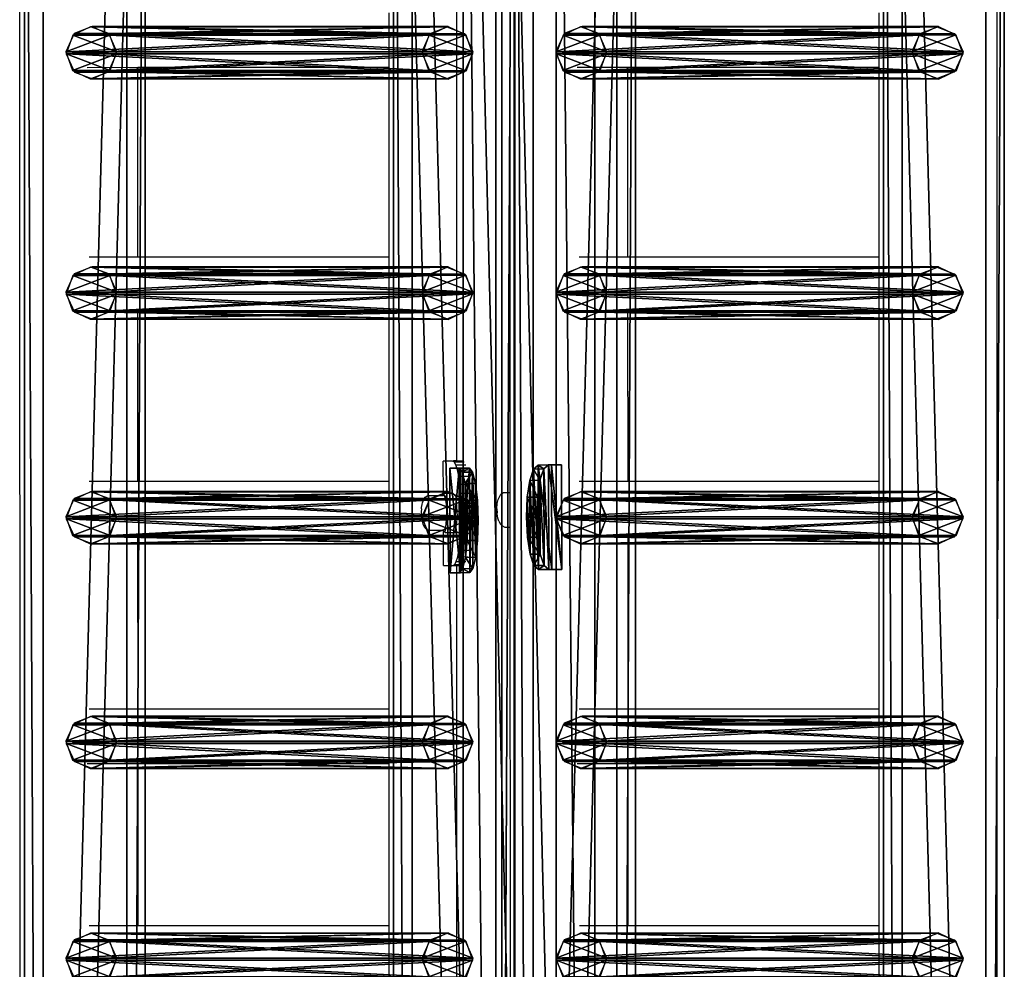
# Model space of a CAD drawing. Units: centimetres. Extents: x -729 to 729, y -408 to 409.
# Drawn here: x -726 to -688, y -71 to -35 of the extents above; entities that cross this region are included whole.
import ezdxf

# ---------------------------------------------------------------- set-up
doc = ezdxf.new("R2010")
doc.units = ezdxf.units.CM
doc.header["$LTSCALE"] = 2.54
doc.layers.get('0').update_dxf_attribs({"true_color": 0xff5454})
doc.layers.add('VP-EQ', color=7, linetype='Continuous', true_color=0x8a3492, plot=False)

# ---------------------------------------------------------------- blocks, each defined once
blk = doc.blocks.new('Grupuj_32')
at = {"color": 0}
mesh = blk.add_polyface(dxfattribs=at)
corners = [(0, 1.071, 0.065), (4, 0.727, 2.238), (3.999, 1.085, 0.065), (0.001, 0.713, 2.238), (0.154, 0.589, 2.993), (3.848, 0.602, 2.993), (0.588, 0.485, 3.633), (3.415, 0.495, 3.633), (1.237, 0.417, 4.061), (2.767, 0.422, 4.061), (2.002, 0.395, 4.211)]
mesh.append_faces([[corners[k] for k in face] for face in [(0, 1, 2), (9, 8, 10)]], dxfattribs={"vtx0": -1, "color": 0})
mesh.append_faces([[corners[k] for k in face] for face in [(1, 4, 5), (5, 6, 7), (7, 8, 9)]], dxfattribs={"vtx0": -1, "vtx1": -1, "color": 0})
mesh.append_faces([[corners[k] for k in face] for face in [(1, 0, 3), (1, 3, 4), (5, 4, 6), (7, 6, 8)]], dxfattribs={"vtx0": -1, "vtx2": -1, "color": 0})
mesh = blk.add_polyface(dxfattribs=at)
corners = [(3.999, 1.085, 0.065), (0.001, 0.676), (0, 1.071, 0.065), (4, 0.69)]
mesh.append_faces([[corners[k] for k in face] for face in [(0, 1, 2), (1, 0, 3)]], dxfattribs={"vtx0": -1, "color": 0})
mesh = blk.add_polyface(dxfattribs=at)
corners = [(0.001, 0.713, 2.238), (0.001, 0.676), (0.003, 0.318, 2.173), (0, 1.071, 0.065)]
mesh.append_faces([[corners[k] for k in face] for face in [(0, 1, 2), (1, 0, 3)]], dxfattribs={"vtx0": -1, "color": 0})
mesh = blk.add_polyface(dxfattribs=at)
corners = [(4, 0.69), (4, 0.727, 2.238), (4.001, 0.332, 2.173), (3.999, 1.085, 0.065)]
mesh.append_faces([[corners[k] for k in face] for face in [(0, 1, 2), (1, 0, 3)]], dxfattribs={"vtx0": -1, "color": 0})
mesh = blk.add_polyface(dxfattribs=at)
corners = [(0.154, 0.589, 2.993), (0.003, 0.318, 2.173), (0.155, 0.194, 2.928), (0.001, 0.713, 2.238)]
mesh.append_faces([[corners[k] for k in face] for face in [(0, 1, 2), (1, 0, 3)]], dxfattribs={"vtx0": -1, "color": 0})
mesh = blk.add_polyface(dxfattribs=at)
corners = [(4.001, 0.332, 2.173), (0.001, 0.676), (4, 0.69), (0.003, 0.318, 2.173), (3.85, 0.207, 2.928), (0.155, 0.194, 2.928), (0.589, 0.09, 3.568), (3.417, 0.1, 3.568), (1.238, 0.022, 3.996), (2.768, 0.027, 3.996), (2.003, 0, 4.146)]
mesh.append_faces([[corners[k] for k in face] for face in [(0, 1, 2), (8, 9, 10)]], dxfattribs={"vtx0": -1, "color": 0})
mesh.append_faces([[corners[k] for k in face] for face in [(1, 0, 3), (3, 4, 5), (5, 4, 6), (6, 7, 8)]], dxfattribs={"vtx0": -1, "vtx1": -1, "color": 0})
mesh.append_faces([[corners[k] for k in face] for face in [(3, 0, 4), (6, 4, 7), (8, 7, 9)]], dxfattribs={"vtx0": -1, "vtx2": -1, "color": 0})
mesh = blk.add_polyface(dxfattribs=at)
corners = [(0.588, 0.485, 3.633), (0.155, 0.194, 2.928), (0.589, 0.09, 3.568), (0.154, 0.589, 2.993)]
mesh.append_faces([[corners[k] for k in face] for face in [(0, 1, 2), (1, 0, 3)]], dxfattribs={"vtx0": -1, "color": 0})
mesh = blk.add_polyface(dxfattribs=at)
corners = [(0.589, 0.09, 3.568), (1.237, 0.417, 4.061), (0.588, 0.485, 3.633), (1.238, 0.022, 3.996)]
mesh.append_faces([[corners[k] for k in face] for face in [(0, 1, 2), (1, 0, 3)]], dxfattribs={"vtx0": -1, "color": 0})
mesh = blk.add_polyface(dxfattribs=at)
corners = [(1.238, 0.022, 3.996), (2.002, 0.395, 4.211), (1.237, 0.417, 4.061), (2.003, 0, 4.146)]
mesh.append_faces([[corners[k] for k in face] for face in [(0, 1, 2), (1, 0, 3)]], dxfattribs={"vtx0": -1, "color": 0})
mesh = blk.add_polyface(dxfattribs=at)
corners = [(2.003, 0, 4.146), (2.767, 0.422, 4.061), (2.002, 0.395, 4.211), (2.768, 0.027, 3.996)]
mesh.append_faces([[corners[k] for k in face] for face in [(0, 1, 2), (1, 0, 3)]], dxfattribs={"vtx0": -1, "color": 0})
mesh = blk.add_polyface(dxfattribs=at)
corners = [(2.768, 0.027, 3.996), (3.415, 0.495, 3.633), (2.767, 0.422, 4.061), (3.417, 0.1, 3.568)]
mesh.append_faces([[corners[k] for k in face] for face in [(0, 1, 2), (1, 0, 3)]], dxfattribs={"vtx0": -1, "color": 0})
mesh = blk.add_polyface(dxfattribs=at)
corners = [(3.85, 0.207, 2.928), (3.415, 0.495, 3.633), (3.417, 0.1, 3.568), (3.848, 0.602, 2.993)]
mesh.append_faces([[corners[k] for k in face] for face in [(0, 1, 2), (1, 0, 3)]], dxfattribs={"vtx0": -1, "color": 0})
mesh = blk.add_polyface(dxfattribs=at)
corners = [(4.001, 0.332, 2.173), (3.848, 0.602, 2.993), (3.85, 0.207, 2.928), (4, 0.727, 2.238)]
mesh.append_faces([[corners[k] for k in face] for face in [(0, 1, 2), (1, 0, 3)]], dxfattribs={"vtx0": -1, "color": 0})
blk = doc.blocks.new('Komponent_15')
at = {"color": 9, "true_color": 0xc8c8c8}
blk.add_blockref('Grupuj_32', (0, 0), dxfattribs=at)
blk = doc.blocks.new('Grupuj_17')
at = {"color": 28, "true_color": 0x301b02}
mesh = blk.add_polyface(dxfattribs=at)
corners = [(144.2, 5.037, 0.26), (0, 3.56), (0, 5.037, 0.26), (144.2, 3.56, 0)]
mesh.append_faces([[corners[k] for k in face] for face in [(0, 1, 2), (1, 0, 3)]], dxfattribs={"vtx0": -1, "color": 28})
at = {"color": 0}
mesh = blk.add_polyface(dxfattribs=at)
corners = [(0, 1.477, 20.449), (144.2, 5.037, 0.26), (0, 5.037, 0.26), (144.2, 1.477, 20.449)]
mesh.append_faces([[corners[k] for k in face] for face in [(0, 1, 2), (1, 0, 3)]], dxfattribs={"vtx0": -1, "color": 0})
mesh = blk.add_polyface(dxfattribs=at)
corners = [(144.2, 3.56, 0), (0, 0, 20.189), (0, 3.56), (144.2, 0, 20.189)]
mesh.append_faces([[corners[k] for k in face] for face in [(0, 1, 2), (1, 0, 3)]], dxfattribs={"vtx0": -1, "color": 0})
at = {"color": 28, "true_color": 0x301b02}
mesh = blk.add_polyface(dxfattribs=at)
corners = [(0, 0, 20.189), (144.2, 1.477, 20.449), (0, 1.477, 20.449), (144.2, 0, 20.189)]
mesh.append_faces([[corners[k] for k in face] for face in [(0, 1, 2), (1, 0, 3)]], dxfattribs={"vtx0": -1, "color": 28})
blk = doc.blocks.new('Komponent_6')
at = {"color": 9, "true_color": 0xcac7c7}
blk.add_blockref('Grupuj_17', (0, 0), dxfattribs=at)
blk = doc.blocks.new('Grupuj_31')
at = {"color": 0}
mesh = blk.add_polyface(dxfattribs=at)
corners = [(1.233, 1.321, 0.24), (2.763, 1.327, 0.24), (1.997, 1.359, 0.092), (0.584, 1.22, 0.662), (3.412, 1.23, 0.662), (0.152, 1.07, 1.293), (3.845, 1.083, 1.293), (0, 0.894, 2.038), (3.998, 0.908, 2.038), (0.002, 0.389, 4.182), (4, 0.403, 4.182)]
mesh.append_faces([[corners[k] for k in face] for face in [(0, 1, 2), (8, 9, 10)]], dxfattribs={"vtx0": -1, "color": 0})
mesh.append_faces([[corners[k] for k in face] for face in [(1, 3, 4), (4, 5, 6), (6, 7, 8)]], dxfattribs={"vtx0": -1, "vtx1": -1, "color": 0})
mesh.append_faces([[corners[k] for k in face] for face in [(1, 0, 3), (4, 3, 5), (6, 5, 7), (8, 7, 9)]], dxfattribs={"vtx0": -1, "vtx2": -1, "color": 0})
mesh = blk.add_polyface(dxfattribs=at)
corners = [(0.152, 1.07, 1.293), (0.586, 0.83, 0.57), (0.153, 0.68, 1.201), (0.584, 1.22, 0.662)]
mesh.append_faces([[corners[k] for k in face] for face in [(0, 1, 2), (1, 0, 3)]], dxfattribs={"vtx0": -1, "color": 0})
mesh = blk.add_polyface(dxfattribs=at)
corners = [(1.233, 1.321, 0.24), (0.586, 0.83, 0.57), (0.584, 1.22, 0.662), (1.234, 0.932, 0.148)]
mesh.append_faces([[corners[k] for k in face] for face in [(0, 1, 2), (1, 0, 3)]], dxfattribs={"vtx0": -1, "color": 0})
mesh = blk.add_polyface(dxfattribs=at)
corners = [(1.997, 1.359, 0.092), (1.234, 0.932, 0.148), (1.233, 1.321, 0.24), (1.999, 0.969)]
mesh.append_faces([[corners[k] for k in face] for face in [(0, 1, 2), (1, 0, 3)]], dxfattribs={"vtx0": -1, "color": 0})
mesh = blk.add_polyface(dxfattribs=at)
corners = [(2.763, 1.327, 0.24), (1.999, 0.969), (1.997, 1.359, 0.092), (2.764, 0.937, 0.148)]
mesh.append_faces([[corners[k] for k in face] for face in [(0, 1, 2), (1, 0, 3)]], dxfattribs={"vtx0": -1, "color": 0})
mesh = blk.add_polyface(dxfattribs=at)
corners = [(3.412, 1.23, 0.662), (2.764, 0.937, 0.148), (2.763, 1.327, 0.24), (3.413, 0.84, 0.57)]
mesh.append_faces([[corners[k] for k in face] for face in [(0, 1, 2), (1, 0, 3)]], dxfattribs={"vtx0": -1, "color": 0})
mesh = blk.add_polyface(dxfattribs=at)
corners = [(3.413, 0.84, 0.57), (3.845, 1.083, 1.293), (3.847, 0.693, 1.201), (3.412, 1.23, 0.662)]
mesh.append_faces([[corners[k] for k in face] for face in [(0, 1, 2), (1, 0, 3)]], dxfattribs={"vtx0": -1, "color": 0})
mesh = blk.add_polyface(dxfattribs=at)
corners = [(0, 0.894, 2.038), (0.153, 0.68, 1.201), (0.001, 0.505, 1.946), (0.152, 1.07, 1.293)]
mesh.append_faces([[corners[k] for k in face] for face in [(0, 1, 2), (1, 0, 3)]], dxfattribs={"vtx0": -1, "color": 0})
mesh = blk.add_polyface(dxfattribs=at)
corners = [(0.002, 0.389, 4.182), (0.001, 0.505, 1.946), (0.003, 0, 4.091), (0, 0.894, 2.038)]
mesh.append_faces([[corners[k] for k in face] for face in [(0, 1, 2), (1, 0, 3)]], dxfattribs={"vtx0": -1, "color": 0})
mesh = blk.add_polyface(dxfattribs=at)
corners = [(2.764, 0.937, 0.148), (1.234, 0.932, 0.148), (1.999, 0.969), (0.586, 0.83, 0.57), (3.413, 0.84, 0.57), (0.153, 0.68, 1.201), (3.847, 0.693, 1.201), (0.001, 0.505, 1.946), (4, 0.519, 1.946), (0.003, 0, 4.091), (4.001, 0.014, 4.091)]
mesh.append_faces([[corners[k] for k in face] for face in [(0, 1, 2), (9, 8, 10)]], dxfattribs={"vtx0": -1, "color": 0})
mesh.append_faces([[corners[k] for k in face] for face in [(1, 0, 3), (3, 4, 5), (5, 6, 7), (7, 8, 9)]], dxfattribs={"vtx0": -1, "vtx1": -1, "color": 0})
mesh.append_faces([[corners[k] for k in face] for face in [(3, 0, 4), (5, 4, 6), (7, 6, 8)]], dxfattribs={"vtx0": -1, "vtx2": -1, "color": 0})
mesh = blk.add_polyface(dxfattribs=at)
corners = [(3.847, 0.693, 1.201), (3.998, 0.908, 2.038), (4, 0.519, 1.946), (3.845, 1.083, 1.293)]
mesh.append_faces([[corners[k] for k in face] for face in [(0, 1, 2), (1, 0, 3)]], dxfattribs={"vtx0": -1, "color": 0})
mesh = blk.add_polyface(dxfattribs=at)
corners = [(4, 0.519, 1.946), (4, 0.403, 4.182), (4.001, 0.014, 4.091), (3.998, 0.908, 2.038)]
mesh.append_faces([[corners[k] for k in face] for face in [(0, 1, 2), (1, 0, 3)]], dxfattribs={"vtx0": -1, "color": 0})
mesh = blk.add_polyface(dxfattribs=at)
corners = [(0.003, 0, 4.091), (4, 0.403, 4.182), (0.002, 0.389, 4.182), (4.001, 0.014, 4.091)]
mesh.append_faces([[corners[k] for k in face] for face in [(0, 1, 2), (1, 0, 3)]], dxfattribs={"vtx0": -1, "color": 0})
blk = doc.blocks.new('Komponent_13')
at = {"color": 9, "true_color": 0xc8c8c8}
blk.add_blockref('Grupuj_31', (0, 0), dxfattribs=at)
blk = doc.blocks.new('Grupuj_13')
at = {"color": 0}
mesh = blk.add_polyface(dxfattribs=at)
corners = [(0.265, 13.946, 0.055), (0.32, 15.317, 0.296), (0, 14.642, 0.177), (0.96, 13.635), (1.038, 15.574, 0.341), (1.678, 13.892, 0.045), (1.733, 15.263, 0.286), (1.998, 14.567, 0.164)]
mesh.append_faces([[corners[k] for k in face] for face in [(0, 1, 2), (6, 5, 7)]], dxfattribs={"vtx0": -1, "color": 0})
mesh.append_faces([[corners[k] for k in face] for face in [(1, 3, 4), (4, 5, 6)]], dxfattribs={"vtx0": -1, "vtx1": -1, "color": 0})
mesh.append_faces([[corners[k] for k in face] for face in [(1, 0, 3), (4, 3, 5)]], dxfattribs={"vtx0": -1, "vtx2": -1, "color": 0})
mesh = blk.add_polyface(dxfattribs=at)
corners = [(0.324, 1.681, 77.8), (1.038, 15.574, 0.341), (0.32, 15.317, 0.296), (1.042, 1.938, 77.845)]
mesh.append_faces([[corners[k] for k in face] for face in [(0, 1, 2), (1, 0, 3)]], dxfattribs={"vtx0": -1, "color": 0})
mesh = blk.add_polyface(dxfattribs=at)
corners = [(1.038, 15.574, 0.341), (1.737, 1.628, 77.79), (1.733, 15.263, 0.286), (1.042, 1.938, 77.845)]
mesh.append_faces([[corners[k] for k in face] for face in [(0, 1, 2), (1, 0, 3)]], dxfattribs={"vtx0": -1, "color": 0})
mesh = blk.add_polyface(dxfattribs=at)
corners = [(0.324, 1.681, 77.8), (0, 14.642, 0.177), (0.004, 1.007, 77.681), (0.32, 15.317, 0.296)]
mesh.append_faces([[corners[k] for k in face] for face in [(0, 1, 2), (1, 0, 3)]], dxfattribs={"vtx0": -1, "color": 0})
mesh = blk.add_polyface(dxfattribs=at)
corners = [(1.998, 14.567, 0.164), (1.737, 1.628, 77.79), (2.002, 0.931, 77.668), (1.733, 15.263, 0.286)]
mesh.append_faces([[corners[k] for k in face] for face in [(0, 1, 2), (1, 0, 3)]], dxfattribs={"vtx0": -1, "color": 0})
mesh = blk.add_polyface(dxfattribs=at)
corners = [(0.004, 1.007, 77.681), (0.265, 13.946, 0.055), (0.269, 0.311, 77.558), (0, 14.642, 0.177)]
mesh.append_faces([[corners[k] for k in face] for face in [(0, 1, 2), (1, 0, 3)]], dxfattribs={"vtx0": -1, "color": 0})
mesh = blk.add_polyface(dxfattribs=at)
corners = [(1.678, 13.892, 0.045), (2.002, 0.931, 77.668), (1.682, 0.257, 77.549), (1.998, 14.567, 0.164)]
mesh.append_faces([[corners[k] for k in face] for face in [(0, 1, 2), (1, 0, 3)]], dxfattribs={"vtx0": -1, "color": 0})
mesh = blk.add_polyface(dxfattribs=at)
corners = [(0.964, 0, 77.504), (0.265, 13.946, 0.055), (0.96, 13.635), (0.269, 0.311, 77.558)]
mesh.append_faces([[corners[k] for k in face] for face in [(0, 1, 2), (1, 0, 3)]], dxfattribs={"vtx0": -1, "color": 0})
mesh = blk.add_polyface(dxfattribs=at)
corners = [(1.678, 13.892, 0.045), (0.964, 0, 77.504), (0.96, 13.635), (1.682, 0.257, 77.549)]
mesh.append_faces([[corners[k] for k in face] for face in [(0, 1, 2), (1, 0, 3)]], dxfattribs={"vtx0": -1, "color": 0})
mesh = blk.add_polyface(dxfattribs=at)
corners = [(0.324, 1.681, 77.8), (0.269, 0.311, 77.558), (0.004, 1.007, 77.681), (0.964, 0, 77.504), (1.042, 1.938, 77.845), (1.682, 0.257, 77.549), (1.737, 1.628, 77.79), (2.002, 0.931, 77.668)]
mesh.append_faces([[corners[k] for k in face] for face in [(0, 1, 2), (5, 6, 7)]], dxfattribs={"vtx0": -1, "color": 0})
mesh.append_faces([[corners[k] for k in face] for face in [(1, 0, 3), (3, 4, 5)]], dxfattribs={"vtx0": -1, "vtx1": -1, "color": 0})
mesh.append_faces([[corners[k] for k in face] for face in [(3, 0, 4), (5, 4, 6)]], dxfattribs={"vtx0": -1, "vtx2": -1, "color": 0})
blk = doc.blocks.new('Komponent_14')
at = {"color": 9, "true_color": 0xc8c8c8}
blk.add_blockref('Grupuj_13', (0, 0), dxfattribs=at)
blk = doc.blocks.new('Grupuj_15')
at = {"color": 0}
mesh = blk.add_polyface(dxfattribs=at)
corners = [(0, 3.914, 4.652), (145.188, 4.62, 0.698), (0, 4.62, 0.698), (145.188, 3.914, 4.652)]
mesh.append_faces([[corners[k] for k in face] for face in [(0, 1, 2), (1, 0, 3)]], dxfattribs={"vtx0": -1, "color": 0})
mesh = blk.add_polyface(dxfattribs=at)
corners = [(145.188, 4.62, 0.698), (0, 0.705), (0, 4.62, 0.698), (145.188, 0.705)]
mesh.append_faces([[corners[k] for k in face] for face in [(0, 1, 2), (1, 0, 3)]], dxfattribs={"vtx0": -1, "color": 0})
mesh = blk.add_polyface(dxfattribs=at)
corners = [(0, 0, 3.954), (145.188, 3.914, 4.652), (0, 3.914, 4.652), (145.188, 0, 3.954)]
mesh.append_faces([[corners[k] for k in face] for face in [(0, 1, 2), (1, 0, 3)]], dxfattribs={"vtx0": -1, "color": 0})
mesh = blk.add_polyface(dxfattribs=at)
corners = [(145.188, 0, 3.954), (0, 0.705), (145.188, 0.705), (0, 0, 3.954)]
mesh.append_faces([[corners[k] for k in face] for face in [(0, 1, 2), (1, 0, 3)]], dxfattribs={"vtx0": -1, "color": 0})
blk = doc.blocks.new('Komponent_5')
at = {"color": 0}
for p in [(77.041, 1.593, -76.818), (85.341, 1.593, -76.818), (93.941, 1.593, -76.818), (102.541, 1.593, -76.818), (111.741, 1.593, -76.818)]:
    blk.add_blockref('Komponent_14', p, dxfattribs=at)
at = {"color": 9, "true_color": 0xc8c8c8}
blk.add_blockref('Grupuj_15', (0, 0), dxfattribs=at)
blk = doc.blocks.new('Grupuj_58')
at = {"color": 0, "extrusion": (0, 0, -1), "rotation": 180}
for p in [(-8.408, 228.358, -10.575), (-8.408, 209.593, -116.878)]:
    blk.add_blockref('Komponent_5', p, dxfattribs=at)
at = {"color": 0}
for name, p in [('Komponent_5', (8.415, 209.611, 86.178)), ('Komponent_15', (101.25, 210.997, 90.518)), ('Komponent_6', (8.9, 206.525, 91.216)), ('Komponent_13', (101.373, 207.785, 108.51)), ('Komponent_5', (8.415, 190.846, 192.48))]:
    blk.add_blockref(name, p, dxfattribs=at)
blk = doc.blocks.new('2421')
at = {"color": 0}
blk.add_blockref('Grupuj_58', (-158.034, -109.472, -0.049), dxfattribs=at)
blk = doc.blocks.new('Grupuj_19')
at = {"color": 0, "rotation": 180}
blk.add_blockref('2421', (407.966, 122.172, 0.049), dxfattribs=at)
blk = doc.blocks.new('2403B')
at = {"layer": 'VP-EQ', "color": 0}
for p, q in [((13936.932, -976.227), (13936.885, -831.035)), ((13974.308, -976.219), (13974.308, -834.232)), ((13955.667, -880.584), (13955.654, -840.709)), ((13953.625, -879.381), (13953.625, -842.181)), ((13951.03, -864.32), (13951.03, -862.222)), ((13969.795, -864.32), (13969.795, -862.222)), ((13941.408, -864.323), (13939.466, -864.324)), ((13951.03, -864.32), (13941.408, -864.323)), ((13941.411, -871.582), (13941.408, -864.323)), ((13951.03, -871.579), (13951.03, -864.32)), ((13960.174, -864.323), (13958.231, -864.323)), ((13969.795, -864.32), (13960.174, -864.323)), ((13960.176, -871.582), (13960.174, -864.323)), ((13969.795, -871.579), (13969.795, -864.32)), ((13941.411, -871.582), (13939.547, -871.583)), ((13951.03, -871.579), (13941.411, -871.582)), ((13951.03, -873.678), (13951.03, -871.579)), ((13960.176, -871.582), (13958.313, -871.582)), ((13969.795, -871.579), (13960.176, -871.582)), ((13969.795, -873.677), (13969.795, -871.579)), ((13941.412, -873.68), (13939.467, -873.681)), ((13951.03, -873.678), (13941.412, -873.68)), ((13941.414, -880.166), (13941.412, -873.68)), ((13951.03, -880.163), (13951.03, -873.678)), ((13960.177, -873.68), (13958.232, -873.68)), ((13969.795, -873.677), (13960.177, -873.68)), ((13960.179, -880.166), (13960.177, -873.68)), ((13969.795, -880.163), (13969.795, -873.677)), ((13953.11, -880.612), (13953.106, -879.382)), ((13953.464, -879.382), (13953.106, -879.382)), ((13953.464, -879.382), (13953.501, -879.38)), ((13953.527, -879.42), (13953.464, -879.382)), ((13953.625, -879.381), (13953.501, -879.38)), ((13953.527, -879.42), (13953.908, -879.419)), ((13953.589, -879.534), (13953.527, -879.42)), ((13953.589, -879.534), (13953.973, -879.533)), ((13953.646, -879.719), (13953.589, -879.534)), ((13953.625, -879.381), (13953.84, -879.38)), ((13953.646, -879.719), (13954.033, -879.717)), ((13953.696, -879.968), (13953.646, -879.719)), ((13941.414, -880.166), (13939.548, -880.167)), ((13951.03, -880.163), (13941.414, -880.166)), ((13951.03, -882.262), (13951.03, -880.163)), ((13953.696, -879.968), (13954.086, -879.966)), ((13953.737, -880.271), (13953.696, -879.968)), ((13953.737, -880.271), (13954.129, -880.269)), ((13953.768, -880.616), (13953.737, -880.271)), ((13960.179, -880.166), (13958.313, -880.166)), ((13969.795, -880.163), (13960.179, -880.166)), ((13969.795, -882.261), (13969.795, -880.163)), ((13952.405, -880.767), (13952.514, -880.707)), ((13952.514, -880.707), (13953.068, -880.705)), ((13953.081, -880.612), (13953.068, -880.705)), ((13953.068, -880.705), (13953.106, -880.705)), ((13953.068, -880.705), (13953.068, -880.711)), ((13953.11, -880.644), (13953.081, -880.612)), ((13953.081, -880.612), (13953.11, -880.612)), ((13953.106, -880.705), (13953.104, -880.711)), ((13953.106, -880.705), (13953.11, -880.644)), ((13953.11, -880.711), (13953.106, -880.705)), ((13953.151, -880.711), (13953.106, -880.705)), ((13953.11, -880.612), (13953.476, -880.611)), ((13953.209, -880.754), (13953.11, -880.644)), ((13953.604, -880.752), (13953.476, -880.611)), ((13953.768, -880.616), (13954.163, -880.615)), ((13953.788, -880.992), (13953.768, -880.616)), ((13954.183, -880.99), (13954.163, -880.615)), ((13955.244, -880.773), (13955.311, -880.65)), ((13955.311, -880.65), (13955.417, -880.59)), ((13955.417, -880.59), (13955.48, -880.585)), ((13955.48, -880.585), (13955.667, -880.584)), ((13955.667, -880.584), (13955.672, -880.584)), ((13955.667, -881.909), (13955.667, -880.584)), ((13952.274, -881.166), (13952.291, -881.05)), ((13952.291, -881.05), (13952.304, -880.969)), ((13952.334, -880.891), (13952.304, -880.969)), ((13952.334, -880.891), (13952.405, -880.767)), ((13953.193, -880.829), (13953.151, -880.711)), ((13953.223, -881.039), (13953.193, -880.829)), ((13953.223, -881.039), (13953.209, -880.754)), ((13953.237, -881.306), (13953.223, -881.039)), ((13953.256, -881.506), (13953.223, -881.039)), ((13953.651, -881.505), (13953.604, -880.752)), ((13953.788, -880.992), (13954.183, -880.99)), ((13953.796, -881.382), (13953.788, -880.992)), ((13955.16, -881.201), (13955.173, -881.01)), ((13955.173, -881.01), (13955.202, -880.858)), ((13955.202, -880.858), (13955.244, -880.773)), ((13952.27, -881.212), (13952.264, -881.328)), ((13952.264, -881.328), (13952.266, -881.45)), ((13952.266, -881.45), (13952.276, -881.558)), ((13952.27, -881.212), (13952.274, -881.166)), ((13953.232, -881.581), (13953.237, -881.306)), ((13953.791, -881.772), (13953.796, -881.382)), ((13953.796, -881.382), (13954.187, -881.38)), ((13955.16, -881.21), (13955.16, -881.201)), ((13955.16, -881.21), (13955.165, -881.367)), ((13955.167, -881.4), (13955.165, -881.367)), ((13955.191, -881.571), (13955.167, -881.4)), ((13952.276, -881.558), (13952.281, -881.614)), ((13952.281, -881.614), (13952.292, -881.679)), ((13952.292, -881.679), (13952.319, -881.8)), ((13952.319, -881.8), (13952.386, -881.914)), ((13953.173, -881.978), (13953.21, -881.819)), ((13953.174, -882.117), (13953.256, -881.506)), ((13953.21, -881.819), (13953.232, -881.581)), ((13953.569, -882.116), (13953.651, -881.505)), ((13953.774, -882.147), (13953.791, -881.772)), ((13953.791, -881.772), (13954.181, -881.771)), ((13955.229, -881.686), (13955.191, -881.571)), ((13955.229, -881.686), (13955.292, -881.801)), ((13955.349, -881.849), (13955.292, -881.801)), ((13952.386, -881.914), (13952.426, -881.971)), ((13952.426, -881.971), (13952.537, -882.032)), ((13952.537, -882.032), (13953.095, -882.03)), ((13953.095, -882.03), (13953.129, -882.03)), ((13953.095, -882.03), (13953.115, -882.052)), ((13953.119, -883.382), (13953.115, -882.052)), ((13953.115, -882.052), (13953.174, -882.117)), ((13953.129, -882.03), (13953.173, -881.978)), ((13953.174, -882.117), (13953.569, -882.116)), ((13953.745, -882.493), (13953.774, -882.147)), ((13953.774, -882.147), (13954.161, -882.146)), ((13955.349, -881.849), (13955.459, -881.909)), ((13955.459, -881.909), (13955.667, -881.909)), ((13955.667, -881.909), (13955.672, -881.909)), ((13955.681, -925.156), (13955.667, -881.909)), ((13941.414, -882.264), (13939.468, -882.265)), ((13951.03, -882.262), (13941.414, -882.264)), ((13941.416, -888.882), (13941.414, -882.264)), ((13951.03, -888.879), (13951.03, -882.262)), ((13953.705, -882.796), (13953.745, -882.493)), ((13953.745, -882.493), (13954.129, -882.492)), ((13960.18, -882.264), (13958.233, -882.264)), ((13969.795, -882.261), (13960.18, -882.264)), ((13960.182, -888.882), (13960.18, -882.264)), ((13969.795, -888.879), (13969.795, -882.261)), ((13953.657, -883.045), (13953.705, -882.796)), ((13953.705, -882.796), (13954.086, -882.795)), ((13953.477, -883.382), (13953.541, -883.343)), ((13953.541, -883.343), (13953.601, -883.229)), ((13953.541, -883.343), (13953.908, -883.342)), ((13953.601, -883.229), (13953.657, -883.045)), ((13953.601, -883.229), (13953.973, -883.228)), ((13953.657, -883.045), (13954.033, -883.043)), ((13953.119, -883.382), (13953.477, -883.382)), ((13953.477, -883.382), (13953.625, -883.381)), ((13953.625, -883.381), (13953.84, -883.38)), ((13953.625, -923.954), (13953.625, -883.381)), ((13941.416, -888.882), (13939.549, -888.883)), ((13951.03, -888.879), (13941.416, -888.882)), ((13951.03, -890.978), (13951.03, -888.879)), ((13960.182, -888.882), (13958.314, -888.882)), ((13969.795, -888.879), (13960.182, -888.882)), ((13969.795, -890.977), (13969.795, -888.879)), ((13941.417, -890.98), (13939.468, -890.981)), ((13951.03, -890.978), (13941.417, -890.98)), ((13941.419, -897.18), (13941.417, -890.98)), ((13951.03, -897.177), (13951.03, -890.978)), ((13960.183, -890.98), (13958.234, -890.98)), ((13969.795, -890.977), (13960.183, -890.98)), ((13960.185, -897.18), (13960.183, -890.98)), ((13969.795, -897.177), (13969.795, -890.977)), ((13941.419, -897.18), (13939.55, -897.18)), ((13951.03, -897.177), (13941.419, -897.18)), ((13951.03, -899.276), (13951.03, -897.177)), ((13960.185, -897.18), (13958.315, -897.18)), ((13969.795, -897.177), (13960.185, -897.18)), ((13969.795, -899.275), (13969.795, -897.177))]:
    blk.add_line(p, q, dxfattribs=at)

msp = doc.modelspace()

# ---------------------------------------------------------------- block references
at = {"color": 0, "rotation": 269.9999999999699}
msp.add_blockref('Grupuj_19', (-729.279, 408.441, 0), dxfattribs=at)
at = {"layer": 'VP-EQ', "color": 0}
msp.add_blockref('2403B', (-14663.068, 827.349), dxfattribs=at)

doc.saveas('drawing.dxf')
